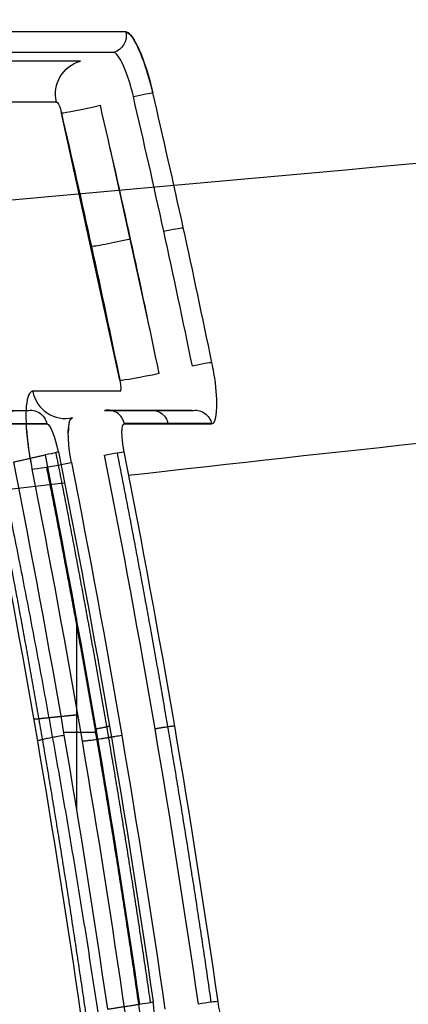
# Model space of a CAD drawing. Units: millimetres. Extents: x -170 to 445, y -152 to 177.
# Drawn here: x 17 to 18, y 52 to 54 of the extents above; entities that cross this region are included whole.
import ezdxf

# ---------------------------------------------------------------- set-up
doc = ezdxf.new("R2010")
doc.units = ezdxf.units.MM
doc.layers.add('Default', color=18, linetype='Continuous', true_color=0x000000)

# ---------------------------------------------------------------- blocks, each defined once
blk = doc.blocks.new('_08')
at = {"layer": 'Default', "color": 251, "true_color": 0x545454}
for p, q in [((17.095, 53.7355, 632.4918), (16.6947, 53.7344, 630.6153)), ((17.2034, 53.1738, 632.6854), (17.1005, 53.644, 632.7069)), ((17.2566, 53.2615, 632.7356), (17.1863, 53.5826, 632.7502)), ((17.0399, 53.1203, 631.2606), (16.8524, 53.1196, 630.3877)), ((17.3297, 53.1203, 632.6395), (17.1765, 53.1204, 631.9055)), ((17.0749, 53.0975, 631.2532), (16.8873, 53.0968, 630.3801)), ((17.3646, 53.0974, 632.6322), (17.2114, 53.0974, 631.8981)), ((17.1273, 52.7543, 631.3241), (17.1272, 52.4174, 631.3237)), ((17.1042, 52.5545, 631.3285), (17.1627, 52.5545, 631.3167))]:
    blk.add_line(p, q, dxfattribs=at)
at = {"layer": 'Default', "color": 251, "true_color": 0x545454, "extrusion": (-0.244392, 0.968302, 0.051614)}
blk.add_arc((210.4439, 677.907, 80.5294), 245.1545, 191.424847, 191.962844, dxfattribs=at)
at = {"layer": 'Default', "color": 251, "true_color": 0x545454, "extrusion": (-0.204444, 0.000508863, -0.978878)}
blk.add_arc((-53.8225, 112.6549, -622.7926), 0.03, 256.1459, 345.3329, dxfattribs=at)
at = {"layer": 'Default', "color": 251, "true_color": 0x545454, "extrusion": (0.952171, 0.225357, -0.206358)}
blk.add_arc((48.2655, 625.0535, -102.0436), 0.1107, 3.2136, 92.2244, dxfattribs=at)
at = {"layer": 'Default', "color": 251, "true_color": 0x545454, "extrusion": (-0.204242, 0.000562312, -0.97892)}
blk.add_arc((-53.7244, 112.5769, -622.812), 0.06, 76.4149, 165.3181, dxfattribs=at)
at = {"layer": 'Default', "color": 251, "true_color": 0x545454, "extrusion": (0.226125, -0.972963, -0.047021)}
blk.add_arc((28.9357, 629.7974, -78.0786), 0.03, 259.3646, 348.5594, dxfattribs=at)
at = {"layer": 'Default', "color": 251, "true_color": 0x545454, "extrusion": (0.190066, -0.003207, 0.981766)}
blk.add_arc((49.4519, 121.9282, 624.337), 18.2647, 282.77391, 284.30078, dxfattribs=at)
at = {"layer": 'Default', "color": 251, "true_color": 0x545454, "extrusion": (0.24757, -0.96747, -0.052073)}
blk.add_arc((-211.0771, 677.9386, -80.6325), 245.7907, 348.060734, 348.596909, dxfattribs=at)
at = {"layer": 'Default', "color": 251, "true_color": 0x545454, "extrusion": (0.952326, 0.231398, -0.198823)}
blk.add_arc((48.0898, 625.8765, -97.098), 0.0208, 4.8735, 90.5053, dxfattribs=at)
at = {"layer": 'Default', "color": 251, "true_color": 0x545454, "extrusion": (0.22631, -0.972918, -0.047057)}
blk.add_arc((28.8683, 629.7177, -78.0943), 0.06, 79.3651, 168.5401, dxfattribs=at)
at = {"layer": 'Default', "color": 251, "true_color": 0x545454, "extrusion": (-0.19056, 0.003288, -0.98167)}
blk.add_arc((-49.4495, 122.2502, -624.1916), 18.1031, 255.66694, 257.19212, dxfattribs=at)
at = {"layer": 'Default', "color": 251, "true_color": 0x545454, "extrusion": (0.213361, -0.975957, -0.044558)}
blk.add_arc((28.2983, 629.9713, -76.6575), 0.03, 262.4221, 348.5537, dxfattribs=at)
at = {"layer": 'Default', "color": 251, "true_color": 0x545454, "extrusion": (-0.213561, 0.975911, 0.044596)}
blk.add_arc((-28.2316, 629.8914, 76.6758), 0.06, 11.4654, 102.2052, dxfattribs=at)
at = {"layer": 'Default', "color": 251, "true_color": 0x545454, "extrusion": (-0.200589, 0.978771, 0.042092)}
blk.add_arc((-27.664, 630.1425, 75.2255), 0.03, 191.4498, 280.7024, dxfattribs=at)
at = {"layer": 'Default', "color": 251, "true_color": 0x545454, "extrusion": (-0.200803, 0.978725, 0.042133)}
blk.add_arc((-27.5981, 630.0626, 75.2451), 0.06, 11.4687, 100.7018, dxfattribs=at)
at = {"layer": 'Default', "color": 251, "true_color": 0x545454, "extrusion": (0.958344, 0.204925, -0.198952)}
blk.add_arc((48.4026, 625.5759, -98.4905), 0.0208, 94.7338, 180.3625, dxfattribs=at)
at = {"layer": 'Default', "color": 251, "true_color": 0x545454, "extrusion": (-0.209418, 0.976849, 0.0437)}
blk.add_arc((219.8282, 680.1315, 75.9688), 252.8222, 191.449126, 191.618963, dxfattribs=at)
at = {"layer": 'Default', "color": 251, "true_color": 0x545454, "extrusion": (0.205928, 0.000239272, 0.978567)}
blk.add_arc((53.1466, 113.3286, 621.911), 0.06, 101.803, 192.1653, dxfattribs=at)
at = {"layer": 'Default', "color": 251, "true_color": 0x545454, "extrusion": (-0.208332, -0.000432992, -0.978058)}
blk.add_arc((-53.0555, 114.7319, -620.9825), 0.03, 167.7075, 258.4534, dxfattribs=at)
at = {"layer": 'Default', "color": 251, "true_color": 0x545454, "extrusion": (0.205764, 0.000203054, 0.978602)}
blk.add_arc((53.0741, 113.1571, 621.9288), 0.03, 281.5268, 12.1751, dxfattribs=at)
at = {"layer": 'Default', "color": 251, "true_color": 0x545454, "extrusion": (-0.204349, 0.000110389, -0.978898)}
blk.add_arc((-53.1004, 112.337, -622.4501), 0.03, 167.7393, 258.431, dxfattribs=at)
at = {"layer": 'Default', "color": 251, "true_color": 0x545454, "extrusion": (-0.202937, 0.000423036, -0.979192)}
blk.add_arc((-53.127, 111.5191, -622.9697), 0.03, 167.6526, 258.3878, dxfattribs=at)
at = {"layer": 'Default', "color": 251, "true_color": 0x545454, "extrusion": (-0.959122, -0.200147, 0.200064)}
for centre, radius, start, end in [((-48.4094, 624.6622, 99.3748), 0.0813, 178.0553, 225.7515), ((-48.4094, 624.6622, 99.4348), 0.1413, 236.2917, 261.5766)]:
    blk.add_arc(centre, radius, start, end, dxfattribs=at)
at = {"layer": 'Default', "color": 251, "true_color": 0x545454, "extrusion": (0.209165, -0.976882, -0.044188)}
blk.add_arc((-216.8059, 679.423, -76.1918), 249.8634, 348.03584, 348.240612, dxfattribs=at)
at = {"layer": 'Default', "color": 251, "true_color": 0x545454, "extrusion": (0.95815, 0.199975, -0.204835)}
blk.add_arc((48.4367, 623.51, -102.3246), 0.0521, 4.676, 90.2128, dxfattribs=at)
at = {"layer": 'Default', "color": 251, "true_color": 0x545454, "extrusion": (0.959189, 0.198811, -0.201074)}
blk.add_arc((48.4468, 624.5477, -99.9932), 0.0521, 274.5287, 0.124, dxfattribs=at)
at = {"layer": 'Default', "color": 251, "true_color": 0x545454, "extrusion": (0.206344, -0.977523, -0.043247)}
blk.add_arc((-220.7306, 680.3078, -75.6801), 253.735, 348.383076, 348.552412, dxfattribs=at)
at = {"layer": 'Default', "color": 251, "true_color": 0x545454, "extrusion": (0.195177, -0.979928, -0.040592)}
blk.add_arc((27.0988, 628.8095, -74.2726), 0.03, 348.223, 78.8691, dxfattribs=at)
at = {"layer": 'Default', "color": 251, "true_color": 0x545454, "extrusion": (-0.196887, 0.001333, -0.980425)}
blk.add_arc((-49.3995, 125.7831, -622.2377), 18.2852, 258.1237, 261.20352, dxfattribs=at)
at = {"layer": 'Default', "color": 251, "true_color": 0x545454, "extrusion": (0.194066, -0.980165, -0.040196)}
blk.add_arc((27.157, 629.3852, -74.0532), 0.03, 259.0624, 348.3474, dxfattribs=at)
at = {"layer": 'Default', "color": 251, "true_color": 0x545454, "extrusion": (0.193575, -0.001844, 0.981084)}
blk.add_arc((49.4029, 123.8931, 623.1287), 18.3653, 278.8969, 281.96275, dxfattribs=at)
at = {"layer": 'Default', "color": 251, "true_color": 0x545454, "extrusion": (0.19757, -0.001388, 0.980288)}
blk.add_arc((49.402, 126.2272, 622.2505), 18.1335, 278.80306, 281.881, dxfattribs=at)
at = {"layer": 'Default', "color": 251, "true_color": 0x545454, "extrusion": (-0.194265, 0.980124, 0.040235)}
blk.add_arc((-27.09, 629.3057, 74.0716), 0.06, 11.6714, 100.9371, dxfattribs=at)
at = {"layer": 'Default', "color": 251, "true_color": 0x545454, "extrusion": (-0.194232, 0.001899, -0.980954)}
blk.add_arc((-49.4035, 124.296, -622.9661), 18.1879, 258.01116, 261.07915, dxfattribs=at)
at = {"layer": 'Default', "color": 251, "true_color": 0x545454, "extrusion": (-0.143272, 0.989223, 0.030169)}
blk.add_arc((-24.5189, 629.5037, 68.0905), 0.03, 101.2379, 191.7749, dxfattribs=at)
at = {"layer": 'Default', "color": 251, "true_color": 0x545454, "extrusion": (0.967904, 0.145785, -0.204715)}
blk.add_arc((48.9319, 622.9264, -104.9295), 0.0521, 93.9287, 179.5017, dxfattribs=at)
at = {"layer": 'Default', "color": 251, "true_color": 0x545454, "extrusion": (-0.14235, 0.989362, 0.029997)}
blk.add_arc((-24.5867, 630.0623, 68.0052), 0.03, 191.6538, 281.0433, dxfattribs=at)
at = {"layer": 'Default', "color": 251, "true_color": 0x545454, "extrusion": (0.968814, 0.144853, -0.201039)}
blk.add_arc((48.9384, 623.9683, -102.641), 0.0521, 183.9983, 269.5707, dxfattribs=at)
at = {"layer": 'Default', "color": 167, "true_color": 0x244878, "extrusion": (-0.422618, 0, -0.906308)}
for start, end in [(278.715087, 278.715087), (282.180032, 282.180033)]:
    blk.add_arc((-36.856, 385.8472, -724.4475), 127.95, start, end, dxfattribs=at)
at = {"layer": 'Default', "color": 251, "true_color": 0x545454}
for points, knots in [([(14.0434, 49.35, 741.3477), (14.0434, 50.0017, 741.3477), (14.0553, 51.304, 741.3288), (14.1078, 53.262, 741.2255), (14.1935, 55.1996, 741.0219), (14.3492, 57.7309, 740.5865), (14.6145, 60.7569, 739.6893), (15.047, 64.0539, 738.0529), (15.6374, 66.9464, 735.9201), (16.4406, 69.339, 733.347), (17.5127, 71.0978, 730.4028), (18.6937, 71.8602, 727.7029), (19.8204, 71.8675, 725.5202), (20.7453, 71.5275, 723.9202), (21.7114, 70.8324, 722.4286), (22.9863, 69.4927, 720.6536), (24.4549, 67.229, 718.8612), (25.8897, 64.0742, 717.2508), (27.0251, 60.6727, 716.0081), (27.8899, 57.1042, 715.0759), (28.3852, 53.9841, 714.5596), (28.6098, 51.3905, 714.3335), (28.6527, 50.025, 714.2919), (28.6527, 49.35, 714.2919)], [0, 0, 0, 0, 5.41947, 10.8386, 16.257411, 21.675879, 32.502354, 43.329976, 54.165066, 64.997952, 75.826806, 86.641974, 92.072967, 97.502495, 102.931952, 108.363029, 119.20437, 130.062595, 140.917179, 151.772997, 162.628629, 168.059017, 173.489147, 173.489147, 173.489147, 173.489147]), ([(10.4756, 49.35, 732.996), (10.4756, 49.9698, 732.996), (10.4981, 51.2083, 732.9836), (10.5992, 53.0692, 732.9165), (10.7667, 54.9056, 732.7812), (11.0716, 57.2904, 732.4835), (11.5832, 60.0977, 731.8468), (12.3496, 63.0774, 730.6384), (13.2801, 65.6354, 729.0258), (14.4125, 67.7166, 727.049), (15.7911, 69.2259, 724.7593), (17.2004, 69.8652, 722.6348), (18.4824, 69.8517, 720.9014), (19.5071, 69.5406, 719.6231), (20.5533, 68.9194, 718.4253), (21.9092, 67.7287, 716.9956), (23.4404, 65.7172, 715.5528), (24.9235, 62.898, 714.2728), (26.1045, 59.8383, 713.2985), (27.0246, 56.611, 712.5671), (27.5705, 53.7494, 712.1524), (27.8243, 51.3227, 711.966), (27.8739, 49.999, 711.9307), (27.8739, 49.35, 711.9307)], [0, 0, 0, 0, 5.41947, 10.8386, 16.257411, 21.675879, 32.502354, 43.329976, 54.165066, 64.997952, 75.826806, 86.641974, 92.072967, 97.502495, 102.931952, 108.363029, 119.20437, 130.062595, 140.917179, 151.772997, 162.628629, 168.059017, 173.489147, 173.489147, 173.489147, 173.489147]), ([(7.3777, 49.35, 725.203), (7.3777, 49.959, 725.203), (7.4111, 51.1775, 725.1937), (7.56, 52.9983, 725.1437), (7.8044, 54.7882, 725.0431), (8.2458, 57.0923, 724.8215), (8.9762, 59.7442, 724.3469), (10.0309, 62.4443, 723.4421), (11.2482, 64.6803, 722.2291), (12.6525, 66.4513, 720.7348), (14.2794, 67.7124, 718.9938), (15.8708, 68.2376, 717.3662), (17.2761, 68.2171, 716.0282), (18.3802, 67.9475, 715.0363), (19.4906, 67.4127, 714.102), (20.9124, 66.3826, 712.9826), (22.4963, 64.6199, 711.85), (24.0213, 62.0926, 710.85), (25.2408, 59.2947, 710.0928), (26.204, 56.3015, 709.5194), (26.7875, 53.605, 709.1849), (27.0625, 51.2818, 709.0306), (27.1169, 49.9832, 709.0006), (27.1169, 49.35, 709.0006)], [0, 0, 0, 0, 5.41947, 10.8386, 16.257411, 21.675879, 32.502354, 43.329976, 54.165066, 64.997952, 75.826806, 86.641974, 92.072967, 97.502495, 102.931952, 108.363029, 119.20437, 130.062595, 140.917179, 151.772997, 162.628629, 168.059017, 173.489147, 173.489147, 173.489147, 173.489147]), ([(-9.6352, 49.35, 663.1555), (-9.6352, 50.1062, 663.1555), (-9.5517, 51.6398, 663.1349), (-9.1994, 53.7922, 663.0566), (-8.6362, 55.8412, 662.9418), (-7.639, 58.3632, 662.755), (-6.0251, 61.0374, 662.4883), (-3.8031, 63.4098, 662.1754), (-1.4258, 65.1006, 661.8772), (1.0743, 66.231, 661.5848), (3.7081, 66.8701, 661.2867), (6.0719, 66.9922, 661.0225), (8.0552, 66.7994, 660.8013), (9.5745, 66.4952, 660.632), (11.0795, 66.0296, 660.4645), (12.9994, 65.2145, 660.2512), (15.1666, 63.8841, 660.0117), (17.3473, 61.9093, 659.7714), (19.1634, 59.5388, 659.5688), (20.6059, 56.7236, 659.4007), (21.445, 53.9341, 659.2952), (21.8231, 51.436, 659.2449), (21.8945, 50.0334, 659.2349), (21.8945, 49.35, 659.2349)], [0, 0, 0, 0, 5.41947, 10.8386, 16.257411, 21.675879, 32.502354, 43.329976, 54.165066, 64.997952, 75.826806, 86.641974, 92.072967, 97.502495, 102.931952, 108.363029, 119.20437, 130.062595, 140.917179, 151.772997, 162.628629, 168.059017, 173.489148, 173.489148, 173.489148, 173.489148]), ([(-11.3928, 49.35, 651.459), (-11.3928, 50.099, 651.459), (-11.3102, 51.6167, 651.44), (-10.9579, 53.7542, 651.368), (-10.3916, 55.7946, 651.263), (-9.3859, 58.3132, 651.0928), (-7.7543, 60.9923, 650.8507), (-5.508, 63.3711, 650.5692), (-3.107, 65.0668, 650.3048), (-0.5839, 66.2021, 650.0511), (2.0741, 66.8467, 649.7985), (4.4631, 66.9726, 649.5794), (6.4723, 66.7803, 649.3984), (8.0141, 66.4747, 649.261), (9.5435, 66.0054, 649.1259), (11.4963, 65.1826, 648.9549), (13.7, 63.8389, 648.7646), (15.9091, 61.8495, 648.5778), (17.7383, 59.4725, 648.4273), (19.1817, 56.6661, 648.3135), (20.0157, 53.8978, 648.2515), (20.3899, 51.421, 648.2249), (20.4604, 50.0283, 648.2201), (20.4604, 49.35, 648.2201)], [0, 0, 0, 0, 5.41947, 10.8386, 16.257411, 21.675879, 32.502354, 43.329976, 54.165066, 64.997952, 75.826806, 86.641974, 92.072967, 97.502495, 102.931952, 108.363029, 119.20437, 130.062595, 140.917179, 151.772997, 162.628629, 168.059017, 173.489148, 173.489148, 173.489148, 173.489148]), ([(-7.4557, 49.35, 674.7414), (-7.4557, 50.0945, 674.7414), (-7.3739, 51.6052, 674.721), (-7.0301, 53.7211, 674.6424), (-6.4817, 55.7301, 674.526), (-5.5121, 58.1951, 674.335), (-3.9438, 60.7951, 674.0589), (-1.785, 63.0878, 673.7293), (0.5231, 64.7148, 673.4075), (2.9473, 65.8013, 673.0838), (5.4967, 66.4196, 672.7457), (7.7795, 66.5472, 672.4405), (9.6914, 66.3747, 672.1831), (11.1543, 66.0935, 671.9855), (12.6018, 65.6573, 671.7897), (14.4469, 64.8862, 671.5403), (16.5279, 63.6131, 671.2597), (18.6224, 61.6988, 670.9753), (20.3695, 59.3806, 670.7291), (21.7623, 56.6134, 670.514), (22.5768, 53.8654, 670.3701), (22.9453, 51.404, 670.2985), (23.0152, 50.023, 670.2837), (23.0152, 49.35, 670.2837)], [0, 0, 0, 0, 5.41947, 10.8386, 16.257411, 21.675879, 32.502354, 43.329976, 54.165066, 64.997952, 75.826806, 86.641974, 92.072967, 97.502495, 102.931952, 108.363029, 119.20437, 130.062595, 140.917179, 151.772997, 162.628629, 168.059017, 173.489148, 173.489148, 173.489148, 173.489148]), ([(-12.7266, 49.35, 639.6104), (-12.7265, 50.0743, 639.6104), (-12.6453, 51.5426, 639.5949), (-12.2979, 53.607, 639.5366), (-11.7382, 55.5794, 639.4518), (-10.7415, 58.0154, 639.3146), (-9.1177, 60.607, 639.1199), (-6.8766, 62.9024, 638.895), (-4.4875, 64.5341, 638.6865), (-1.9922, 65.6254, 638.4904), (0.6198, 66.2469, 638.3), (2.9606, 66.3711, 638.139), (4.9323, 66.1883, 638.0084), (6.4482, 65.8951, 637.9104), (7.9552, 65.4429, 637.8149), (9.8816, 64.6475, 637.6951), (12.0536, 63.3451, 637.5634), (14.217, 61.4148, 637.4375), (15.9952, 59.1121, 637.3423), (17.3943, 56.4021, 637.2807), (18.2059, 53.7354, 637.2571), (18.5723, 51.3495, 637.2506), (18.6418, 50.0047, 637.2501), (18.6418, 49.35, 637.2501)], [0, 0, 0, 0, 5.41947, 10.8386, 16.257411, 21.675879, 32.502354, 43.329976, 54.165066, 64.997952, 75.826806, 86.641974, 92.072967, 97.502495, 102.931952, 108.363029, 119.20437, 130.062595, 140.917179, 151.772997, 162.628629, 168.059017, 173.489148, 173.489148, 173.489148, 173.489148]), ([(2.3006, 49.35, 711.0092), (2.3006, 49.9783, 711.0092), (2.3533, 51.2409, 710.999), (2.5833, 53.0891, 710.9494), (2.9568, 54.8831, 710.8602), (3.6237, 57.1422, 710.6837), (4.7101, 59.6162, 710.3516), (6.2236, 61.9151, 709.7932), (7.886, 63.659, 709.0904), (9.6997, 64.9427, 708.2506), (11.6889, 65.809, 707.2832), (13.5402, 66.1526, 706.377), (15.1226, 66.1228, 705.6246), (16.3434, 65.9217, 705.0614), (17.5536, 65.5272, 704.5248), (19.0879, 64.7548, 703.8736), (20.7845, 63.3825, 703.2016), (22.4264, 61.2858, 702.5946), (23.7527, 58.8305, 702.1219), (24.8061, 56.0823, 701.7456), (25.4415, 53.5135, 701.5104), (25.7389, 51.2562, 701.3967), (25.7972, 49.9732, 701.3737), (25.7972, 49.35, 701.3737)], [0, 0, 0, 0, 5.41947, 10.8386, 16.257411, 21.675879, 32.502354, 43.329976, 54.165066, 64.997952, 75.826806, 86.641974, 92.072967, 97.502495, 102.931952, 108.363029, 119.20437, 130.062595, 140.917179, 151.772997, 162.628629, 168.059017, 173.489147, 173.489147, 173.489147, 173.489147]), ([(-4.8239, 49.35, 686.3523), (-4.8239, 50.0644, 686.3523), (-4.7478, 51.5123, 686.3339), (-4.4248, 53.5504, 686.2605), (-3.9075, 55.4872, 686.1492), (-2.9912, 57.8634, 685.9623), (-1.5083, 60.3615, 685.6831), (0.5305, 62.5481, 685.3329), (2.7102, 64.0935, 684.9742), (5.002, 65.1317, 684.5978), (7.4165, 65.7418, 684.193), (9.5821, 65.8995, 683.8221), (11.3968, 65.7722, 683.5094), (12.785, 65.5338, 683.2703), (14.1575, 65.1448, 683.0351), (15.9041, 64.4362, 682.7381), (17.8671, 63.2296, 682.4087), (19.8317, 61.3709, 682.0792), (21.4624, 59.1006, 681.7947), (22.7594, 56.3971, 681.5435), (23.5185, 53.7281, 681.372), (23.8625, 51.3431, 681.2856), (23.9278, 50.0028, 681.2677), (23.9278, 49.35, 681.2677)], [0, 0, 0, 0, 5.41947, 10.8386, 16.257411, 21.675879, 32.502354, 43.329976, 54.165066, 64.997952, 75.826806, 86.641974, 92.072967, 97.502495, 102.931952, 108.363029, 119.20437, 130.062595, 140.917179, 151.772997, 162.628629, 168.059017, 173.489148, 173.489148, 173.489148, 173.489148]), ([(-1.6401, 49.35, 698.287), (-1.6401, 50.021, 698.287), (-1.5738, 51.3764, 698.2724), (-1.2873, 53.3147, 698.2096), (-0.8251, 55.1703, 698.1089), (-0.0032, 57.4648, 697.9303), (1.3291, 59.8987, 697.6407), (3.163, 62.0469, 697.2332), (5.1352, 63.586, 696.7753), (7.2299, 64.6502, 696.2629), (9.4632, 65.3173, 695.6912), (11.4888, 65.5432, 695.1605), (13.1953, 65.4736, 694.7162), (14.5032, 65.2757, 694.38), (15.7957, 64.9196, 694.0544), (17.4363, 64.239, 693.6512), (19.2655, 63.0342, 693.2193), (21.0698, 61.1451, 692.8071), (22.5495, 58.8508, 692.4659), (23.7218, 56.1735, 692.1753), (24.4124, 53.5835, 691.9819), (24.7282, 51.2829, 691.8853), (24.7888, 49.9825, 691.8654), (24.7888, 49.35, 691.8654)], [0, 0, 0, 0, 5.41947, 10.8386, 16.257411, 21.675879, 32.502354, 43.329976, 54.165066, 64.997952, 75.826806, 86.641974, 92.072967, 97.502495, 102.931952, 108.363029, 119.20437, 130.062595, 140.917179, 151.772997, 162.628629, 168.059017, 173.489148, 173.489148, 173.489148, 173.489148]), ([(76.1885, 61.4772, 820.9022), (75.759, 61.3948, 820.8628), (74.0259, 61.0676, 820.6195), (71.1743, 60.5609, 819.7163), (66.5878, 59.7975, 817.4125), (61.2651, 58.9808, 813.5381), (55.2173, 58.1191, 807.8374), (49.3614, 57.3314, 801.2427), (41.743, 56.3499, 791.4107), (34.4005, 55.4432, 780.2388), (27.4691, 54.6096, 768.2655), (22.5663, 54.0433, 759.0973), (18.0469, 53.5706, 749.9496), (14.0256, 53.2343, 741.1226), (10.531, 53.0444, 732.8128), (6.5068, 52.9573, 722.4751), (2.4529, 53.0599, 710.7762), (-1.3781, 53.3, 698.0687), (-4.4777, 53.5453, 686.2041), (-7.0666, 53.7203, 674.6356), (-9.2318, 53.7934, 663.0706), (-10.9916, 53.7563, 651.384), (-12.7638, 53.5632, 635.7973), (-13.454, 53.2596, 623.8305), (-13.594, 52.9968, 615.9601)], [6.441332, 6.441332, 6.441332, 6.441332, 7.68965, 11.538729, 15.391303, 23.085247, 30.783078, 38.458852, 46.13529, 61.482403, 69.068725, 76.654861, 84.24058, 91.825846, 99.411029, 106.996289, 122.157888, 137.154285, 152.156364, 167.159998, 182.163162, 197.166864, 212.170358, 241.540853, 241.540853, 241.540853, 241.540853]), ([(76.6619, 55.4932, 821.9139), (76.2248, 55.4496, 821.8677), (74.4717, 55.2786, 821.5963), (71.5895, 55.0191, 820.6451), (66.959, 54.6349, 818.2663), (61.5868, 54.2296, 814.3083), (55.487, 53.8014, 808.52), (49.5858, 53.4055, 801.8478), (41.9142, 52.9042, 791.9213), (34.526, 52.432, 780.658), (27.547, 51.998, 768.5827), (22.6054, 51.7049, 759.3352), (18.0424, 51.4625, 750.1125), (13.9736, 51.2921, 741.2265), (10.4298, 51.198, 732.8798), (6.3418, 51.1592, 722.5198), (2.22, 51.2225, 710.8252), (-1.666, 51.3609, 698.1316), (-4.8008, 51.4974, 686.2771), (-7.4096, 51.5899, 674.7133), (-9.5829, 51.6248, 663.1481), (-11.3424, 51.6023, 651.4552), (-13.1076, 51.5038, 635.8535), (-13.7897, 51.3604, 623.8546), (-13.9262, 51.2435, 615.9649)], [6.431099, 6.431099, 6.431099, 6.431099, 7.68965, 11.538729, 15.391303, 23.085247, 30.783078, 38.458852, 46.13529, 61.482403, 69.068725, 76.654861, 84.24058, 91.825846, 99.411029, 106.996289, 122.157888, 137.154285, 152.156364, 167.159998, 182.163162, 197.166864, 212.170358, 241.538135, 241.538135, 241.538135, 241.538135]), ([(31.6595, 54.856, 720.1325), (31.5268, 54.7803, 719.9933), (31.203, 54.5955, 719.6329), (30.6527, 54.2841, 718.9277), (29.9787, 53.929, 717.8865), (29.2312, 53.5919, 716.4769), (28.4293, 53.3144, 714.6061), (27.6136, 53.1187, 712.2112), (26.5666, 52.962, 708.2733), (25.4445, 52.9114, 701.8647), (24.449, 52.9785, 692.1325), (23.5917, 53.1129, 681.4074), (22.6785, 53.2388, 670.3622), (21.566, 53.3032, 659.279), (20.1475, 53.2753, 648.2342), (18.6564, 53.162, 639.123), (17.589, 53.0483, 633.6496), (17.2179, 53.0059, 631.8457)], [55.990241, 55.990241, 55.990241, 55.990241, 61.482403, 69.068725, 76.654861, 84.24058, 91.825846, 99.411029, 106.996289, 122.157888, 137.154285, 152.156364, 167.159998, 182.163162, 197.166864, 212.170358, 219.549415, 219.549415, 219.549415, 219.549415]), ([(17.2614, 53.6799, 632.7662), (17.2512, 53.7239, 632.7683), (17.2302, 53.778, 632.7322), (17.2162, 53.787, 632.6758), (17.2137, 53.787, 632.6638)], [-0.1846604, -0.1846604, -0.1846604, -0.1846604, -0.0396673, 0, 0, 0, 0]), ([(17.3647, 53.097, 632.6322), (17.3739, 53.097, 632.6765), (17.3775, 53.1359, 632.7326), (17.3677, 53.1928, 632.744), (17.3652, 53.2048, 632.7445)], [0, 0, 0, 0, 0.1450548, 0.1847803, 0.1847803, 0.1847803, 0.1847803]), ([(17.0501, 53.1542, 631.9313), (17.0383, 53.1542, 631.8753), (17.0337, 53.1051, 631.8036), (17.0458, 53.0327, 631.7892), (17.0488, 53.0174, 631.7885)], [-0.2346826, -0.2346826, -0.2346826, -0.2346826, -0.0502969, 0, 0, 0, 0])]:
    blk.add_open_spline(points, degree=3, knots=knots, dxfattribs=at)
at = {"layer": 'Default', "color": 251, "true_color": 0x545454, "extrusion": (-0.245446, 0.968027, 0.051766)}
for points in [[(17.1926, 53.7508, 632.6682), (17.0357, 53.7512, 631.9172), (16.8755, 53.7507, 631.1669), (16.7118, 53.7493, 630.4173)], [(17.1343, 53.7354, 632.6794), (16.9776, 53.7359, 631.9287), (16.8177, 53.7354, 631.1787), (16.6542, 53.734, 630.4294)]]:
    blk.add_open_spline(points, degree=3, dxfattribs=at)
at = {"layer": 'Default', "color": 251, "true_color": 0x545454}
for points, degree in [([(17.2271, 53.673, 632.7427), (17.2179, 53.7138, 632.7446), (17.2013, 53.7508, 632.7089), (17.1926, 53.7508, 632.6682)], 3), ([(16.8469, 53.6632, 631.5273), (16.9513, 53.2402, 631.5265), (17.0452, 52.803, 631.5261), (17.1276, 52.3513, 631.526), (17.197, 51.8846, 631.5261), (17.2516, 51.4025, 631.5262)], 5), ([(17.118, 53.0292, 631.8353), (17.1103, 53.0702, 631.8369), (17.1109, 53.1078, 631.8757), (17.12, 53.1079, 631.9166)], 3), ([(17.0723, 53.0421, 631.3356), (17.0442, 53.0358, 631.3412), (17.0161, 53.0294, 631.3469)], 2), ([(17.1046, 52.9928, 631.2981), (16.9977, 52.9804, 630.7842), (16.8893, 52.9676, 630.2704), (16.7793, 52.9544, 629.7567)], 3), ([(17.1292, 52.5848, 631.7718), (17.1139, 52.5832, 631.6977), (17.0986, 52.5816, 631.6235), (17.0833, 52.58, 631.5493), (17.0679, 52.5785, 631.475), (17.0525, 52.5769, 631.4007)], 5), ([(17.1813, 52.0669, 631.3123), (17.2099, 52.0713, 631.3066), (17.2384, 52.0757, 631.3008)], 2)]:
    blk.add_open_spline(points, degree=degree, dxfattribs=at)
at = {"layer": 'Default', "color": 251, "true_color": 0x545454, "extrusion": (-0.190229, 0.003234, -0.981734)}
for points in [[(17.3308, 53.1988, 632.721), (17.2983, 53.3573, 632.7278), (17.2637, 53.5154, 632.735), (17.2271, 53.673, 632.7427)], [(17.2723, 53.1859, 632.7323), (17.2399, 53.3436, 632.7391), (17.2055, 53.5009, 632.7463), (17.169, 53.6577, 632.7539)]]:
    blk.add_open_spline(points, degree=3, dxfattribs=at)
at = {"layer": 'Default', "color": 251, "true_color": 0x545454, "extrusion": (-0.210261, 0.976639, 0.044355)}
blk.add_open_spline([(16.8524, 53.1196, 630.3877), (16.9154, 53.12, 630.6786), (16.9779, 53.1202, 630.9695), (17.0399, 53.1203, 631.2606)], degree=3, dxfattribs=at)
at = {"layer": 'Default', "color": 251, "true_color": 0x545454, "extrusion": (-0.207352, 0.977303, 0.043396)}
blk.add_open_spline([(17.1765, 53.1204, 631.9055), (17.2279, 53.1205, 632.1501), (17.279, 53.1204, 632.3947), (17.3297, 53.1203, 632.6395)], degree=3, dxfattribs=at)
at = {"layer": 'Default', "color": 251, "true_color": 0x545454, "extrusion": (-0.197113, 0.001351, -0.98038)}
for points in [[(17.0161, 53.0294, 631.3469), (17.0796, 52.7101, 631.3336), (17.1347, 52.3892, 631.3221), (17.1813, 52.0669, 631.3123)], [(17.2384, 52.0757, 631.3008), (17.1915, 52.3993, 631.3107), (17.1362, 52.7215, 631.3223), (17.0723, 53.0421, 631.3356)]]:
    blk.add_open_spline(points, degree=3, dxfattribs=at)
at = {"layer": 'Default', "color": 251, "true_color": 0x545454}
for points, weights in [([(17.2573, 52.0788, 631.288), (17.2104, 52.4029, 631.2979), (17.155, 52.7254, 631.3094), (17.0911, 53.0463, 631.3227)], [0.851892790462, 0.851792223438, 0.851678520958, 0.851554517138]), ([(17.1983, 53.0463, 631.8282), (17.2619, 52.7252, 631.8151), (17.3169, 52.4027, 631.8036), (17.3636, 52.0788, 631.7938)], [0.85575273156, 0.855635345631, 0.855527557655, 0.855432025981]), ([(17.1435, 52.0606, 631.338), (17.097, 52.3823, 631.3478), (17.042, 52.7024, 631.3593), (16.9786, 53.0209, 631.3725)], [0.851958821637, 0.851858684379, 0.851745313371, 0.851621648152]), ([(17.0741, 53.0209, 631.8263), (17.1372, 52.7023, 631.8132), (17.1919, 52.3822, 631.8018), (17.2382, 52.0607, 631.792)], [0.855811801236, 0.855693296909, 0.855584440756, 0.855488057281])]:
    blk.add_rational_spline(points, weights, degree=3, dxfattribs=at)
at = {"layer": 'Default', "color": 251, "true_color": 0x545454, "extrusion": (-0.193791, 0.001862, -0.981041)}
for points in [[(17.3414, 52.0757, 631.7893), (17.2948, 52.3993, 631.7991), (17.2399, 52.7215, 631.8106), (17.1764, 53.0421, 631.8237)], [(17.118, 53.0292, 631.8353), (17.1813, 52.7099, 631.8221), (17.2361, 52.3891, 631.8107), (17.2825, 52.0668, 631.8009)]]:
    blk.add_open_spline(points, degree=3, dxfattribs=at)
at = {"layer": 'Default', "color": 251, "true_color": 0x545454, "extrusion": (-0.169199, 0.984946, 0.035393)}
blk.add_rational_spline([(17.1847, 52.5652, 631.2814), (17.191, 52.5653, 631.311), (17.1617, 52.56, 631.3169)], [1, 0.703464885197, 1], degree=2, dxfattribs=at)
at = {"layer": 'Default', "color": 251, "true_color": 0x545454, "extrusion": (-0.168206, 0.985126, 0.035113)}
blk.add_rational_spline([(17.3, 52.5651, 631.8287), (17.2939, 52.5651, 631.7996), (17.2652, 52.56, 631.8053)], [1, 0.71116836685, 1], degree=2, dxfattribs=at)
at = {"layer": 'Default', "color": 251, "true_color": 0x545454, "extrusion": (0.169083, -0.984968, -0.035344)}
blk.add_rational_spline([(17.0591, 52.5389, 631.3993), (17.0465, 52.5388, 631.3401), (17.1051, 52.5493, 631.3283)], [1, 0.70359811576, 1], degree=2, dxfattribs=at)
at = {"layer": 'Default', "color": 251, "true_color": 0x545454, "extrusion": (0.168377, -0.985097, -0.035122)}
blk.add_rational_spline([(17.1371, 52.5389, 631.7701), (17.1493, 52.5389, 631.8281), (17.2066, 52.5491, 631.8168)], [1, 0.711283267878, 1], degree=2, dxfattribs=at)
blk = doc.blocks.new('268110019')
at = {"layer": 'Default'}
blk.add_blockref('_08', (0, 0), dxfattribs=at)

msp = doc.modelspace()

# ---------------------------------------------------------------- block references
at = {"layer": 'Default'}
msp.add_blockref('268110019', (0, 0), dxfattribs=at)

doc.saveas('drawing.dxf')
